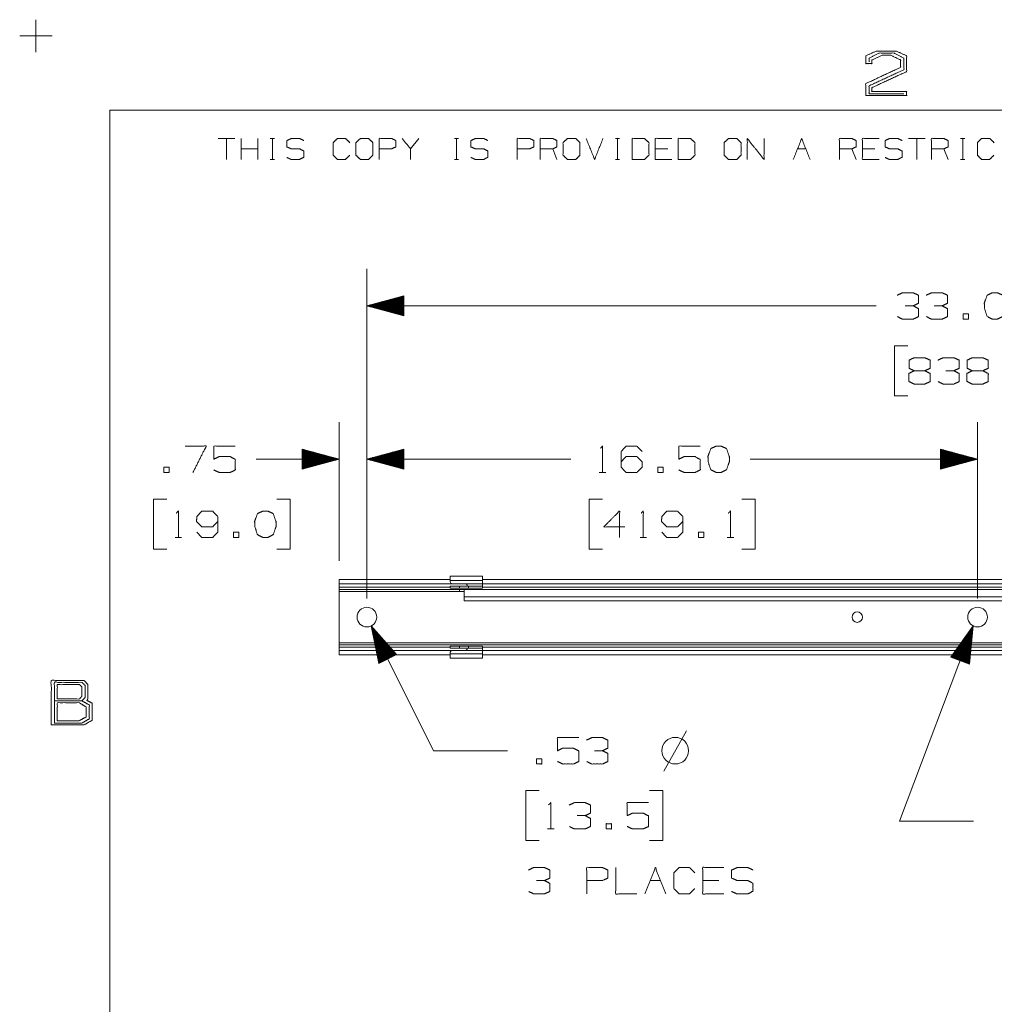
# Model space of a CAD drawing. Units: inches. Extents: x -0.1 to 11.1, y -0.1 to 8.6.
# Drawn here: x -0.1 to 3.2, y 5.2 to 8.6 of the extents above; entities that cross this region are included whole.
import ezdxf

# ---------------------------------------------------------------- set-up
doc = ezdxf.new("R2010")
doc.units = ezdxf.units.IN
doc.header["$MEASUREMENT"] = 0
doc.layers.add('Trimetric', color=7, linetype='Continuous', true_color=0xffffff)

msp = doc.modelspace()

# ---------------------------------------------------------------- linework, layer by layer
at = {"layer": 'Trimetric', "color": 7, "linetype": 'Continuous', "lineweight": 0}
for p, q in [((0, 8.555), (0, 8.445)), ((-0.055, 8.5), (0.055, 8.5)), ((0.2497, 8.25), (10.7497, 8.25)), ((0.2497, 8.25), (0.2497, 0.25)), ((0.6715, 8.1537), (0.615, 8.1537)), ((0.6433, 8.1537), (0.6433, 8.0831)), ((0.6928, 8.0831), (0.6928, 8.1537)), ((0.7492, 8.0831), (0.7492, 8.1537)), ((0.7913, 8.1537), (0.8054, 8.1537)), ((0.7987, 8.1537), (0.7987, 8.0831)), ((1.2931, 8.1537), (1.2649, 8.1188)), ((1.4129, 8.1537), (1.427, 8.1537)), ((1.4203, 8.1537), (1.4203, 8.0831)), ((1.9568, 8.1537), (1.9709, 8.1537)), ((1.9643, 8.1537), (1.9643, 8.0831)), ((3.0027, 8.1537), (2.9462, 8.1537)), ((2.9744, 8.1537), (2.9744, 8.0831)), ((3.1224, 8.1537), (3.1365, 8.1537)), ((3.1298, 8.1537), (3.1298, 8.0831)), ((0.7492, 8.1188), (0.6928, 8.1188)), ((1.7594, 8.0831), (1.7453, 8.1188)), ((2.1338, 8.1188), (2.0914, 8.1188)), ((2.5718, 8.1188), (2.6, 8.1188)), ((2.7695, 8.0831), (2.7554, 8.1188)), ((2.8331, 8.1188), (2.7908, 8.1188)), ((3.0804, 8.0831), (3.0662, 8.1188)), ((0.7913, 8.0831), (0.8054, 8.0831)), ((1.4129, 8.0831), (1.427, 8.0831)), ((1.9568, 8.0831), (1.9709, 8.0831)), ((3.1224, 8.0831), (3.1365, 8.0831))]:
    msp.add_line(p, q, dxfattribs=at)
at = {"layer": 'Trimetric', "color": 3, "linetype": 'Continuous', "lineweight": 0}
for p, q in [((1.1175, 6.5998), (1.1175, 7.7137)), ((1.2425, 7.6222), (1.1175, 7.5887)), ((1.2425, 7.6157), (1.2182, 7.6157)), ((1.2425, 7.6177), (1.2257, 7.6177)), ((1.2425, 7.6197), (1.2332, 7.6197)), ((1.2425, 7.6217), (1.2406, 7.6217)), ((1.2425, 7.5553), (1.2425, 7.6222)), ((1.1175, 7.5887), (2.8374, 7.5887)), ((1.1175, 7.5887), (1.2425, 7.5553)), ((1.2425, 7.5897), (1.1212, 7.5897)), ((1.2425, 7.5877), (1.1212, 7.5877)), ((1.2425, 7.5917), (1.1287, 7.5917)), ((1.2425, 7.5857), (1.1287, 7.5857)), ((1.2425, 7.5937), (1.1361, 7.5937)), ((1.2425, 7.5837), (1.1361, 7.5837)), ((1.2425, 7.5957), (1.1436, 7.5957)), ((1.2425, 7.5817), (1.1436, 7.5817)), ((1.2425, 7.5977), (1.151, 7.5977)), ((1.2425, 7.5997), (1.1585, 7.5997)), ((1.2425, 7.6017), (1.166, 7.6017)), ((1.2425, 7.6037), (1.1734, 7.6037)), ((1.2425, 7.6057), (1.1809, 7.6057)), ((1.2425, 7.6077), (1.1884, 7.6077)), ((1.2425, 7.6097), (1.1958, 7.6097)), ((1.2425, 7.6117), (1.2033, 7.6117)), ((1.2425, 7.6137), (1.2108, 7.6137)), ((1.2425, 7.5797), (1.151, 7.5797)), ((1.2425, 7.5777), (1.1585, 7.5777)), ((1.2425, 7.5757), (1.166, 7.5757)), ((1.2425, 7.5737), (1.1734, 7.5737)), ((1.2425, 7.5717), (1.1809, 7.5717)), ((1.2425, 7.5697), (1.1884, 7.5697)), ((1.2425, 7.5677), (1.1958, 7.5677)), ((1.2425, 7.5657), (1.2033, 7.5657)), ((1.2425, 7.5637), (1.2108, 7.5637)), ((1.2425, 7.5617), (1.2182, 7.5617)), ((1.2425, 7.5597), (1.2257, 7.5597)), ((1.2425, 7.5577), (1.2332, 7.5577)), ((1.2425, 7.5557), (1.2406, 7.5557)), ((2.9449, 7.4537), (2.8999, 7.4537)), ((2.8999, 7.4537), (2.8999, 7.285)), ((2.8999, 7.285), (2.9449, 7.285)), ((1.0237, 6.7273), (1.0237, 7.1959)), ((3.18, 6.5998), (3.18, 7.1959)), ((1.0237, 7.0709), (0.8987, 7.1044)), ((0.8987, 7.1044), (0.8987, 7.0374)), ((0.8987, 7.1039), (0.9005, 7.1039)), ((0.8987, 7.1019), (0.908, 7.1019)), ((0.8987, 7.0999), (0.9155, 7.0999)), ((0.8987, 7.0979), (0.9229, 7.0979)), ((0.8987, 7.0959), (0.9304, 7.0959)), ((0.8987, 7.0939), (0.9379, 7.0939)), ((0.8987, 7.0919), (0.9453, 7.0919)), ((0.8987, 7.0899), (0.9528, 7.0899)), ((0.8987, 7.0879), (0.9603, 7.0879)), ((0.8987, 7.0859), (0.9677, 7.0859)), ((0.8987, 7.0839), (0.9752, 7.0839)), ((1.2425, 7.1044), (1.1175, 7.0709)), ((1.2425, 7.0839), (1.166, 7.0839)), ((1.2425, 7.0859), (1.1734, 7.0859)), ((1.2425, 7.0879), (1.1809, 7.0879)), ((1.2425, 7.0899), (1.1884, 7.0899)), ((1.2425, 7.0919), (1.1958, 7.0919)), ((1.2425, 7.0939), (1.2033, 7.0939)), ((1.2425, 7.0959), (1.2108, 7.0959)), ((1.2425, 7.0979), (1.2182, 7.0979)), ((1.2425, 7.0999), (1.2257, 7.0999)), ((1.2425, 7.1019), (1.2332, 7.1019)), ((1.2425, 7.1039), (1.2406, 7.1039)), ((1.2425, 7.0374), (1.2425, 7.1044)), ((3.18, 7.0709), (3.055, 7.1044)), ((3.055, 7.1044), (3.055, 7.0374)), ((3.055, 7.1039), (3.0568, 7.1039)), ((3.055, 7.1019), (3.0643, 7.1019)), ((3.055, 7.0999), (3.0717, 7.0999)), ((3.055, 7.0979), (3.0792, 7.0979)), ((3.055, 7.0959), (3.0867, 7.0959)), ((3.055, 7.0939), (3.0941, 7.0939)), ((3.055, 7.0919), (3.1016, 7.0919)), ((3.055, 7.0899), (3.109, 7.0899)), ((3.055, 7.0879), (3.1165, 7.0879)), ((3.055, 7.0859), (3.124, 7.0859)), ((3.055, 7.0839), (3.1314, 7.0839)), ((1.0237, 7.0709), (0.7441, 7.0709)), ((0.8987, 7.0819), (0.9827, 7.0819)), ((0.8987, 7.0799), (0.9901, 7.0799)), ((0.8987, 7.0779), (0.9976, 7.0779)), ((0.8987, 7.0759), (1.005, 7.0759)), ((0.8987, 7.0739), (1.0125, 7.0739)), ((0.8987, 7.0719), (1.02, 7.0719)), ((0.8987, 7.0374), (1.0237, 7.0709)), ((0.8987, 7.0699), (1.02, 7.0699)), ((0.8987, 7.0679), (1.0125, 7.0679)), ((0.8987, 7.0659), (1.005, 7.0659)), ((0.8987, 7.0639), (0.9976, 7.0639)), ((0.8987, 7.0619), (0.9901, 7.0619)), ((0.8987, 7.0599), (0.9827, 7.0599)), ((0.8987, 7.0579), (0.9752, 7.0579)), ((0.8987, 7.0559), (0.9677, 7.0559)), ((0.8987, 7.0539), (0.9603, 7.0539)), ((0.8987, 7.0519), (0.9528, 7.0519)), ((0.8987, 7.0499), (0.9453, 7.0499)), ((1.1175, 7.0709), (1.2425, 7.0374)), ((1.1175, 7.0709), (1.8062, 7.0709)), ((1.2425, 7.0719), (1.1212, 7.0719)), ((1.2425, 7.0699), (1.1212, 7.0699)), ((1.2425, 7.0739), (1.1287, 7.0739)), ((1.2425, 7.0679), (1.1287, 7.0679)), ((1.2425, 7.0759), (1.1361, 7.0759)), ((1.2425, 7.0659), (1.1361, 7.0659)), ((1.2425, 7.0779), (1.1436, 7.0779)), ((1.2425, 7.0639), (1.1436, 7.0639)), ((1.2425, 7.0799), (1.151, 7.0799)), ((1.2425, 7.0619), (1.151, 7.0619)), ((1.2425, 7.0819), (1.1585, 7.0819)), ((1.2425, 7.0599), (1.1585, 7.0599)), ((1.2425, 7.0579), (1.166, 7.0579)), ((1.2425, 7.0559), (1.1734, 7.0559)), ((1.2425, 7.0539), (1.1809, 7.0539)), ((1.2425, 7.0519), (1.1884, 7.0519)), ((1.2425, 7.0499), (1.1958, 7.0499)), ((3.18, 7.0709), (2.4125, 7.0709)), ((3.055, 7.0819), (3.1389, 7.0819)), ((3.055, 7.0799), (3.1464, 7.0799)), ((3.055, 7.0779), (3.1538, 7.0779)), ((3.055, 7.0759), (3.1613, 7.0759)), ((3.055, 7.0739), (3.1688, 7.0739)), ((3.055, 7.0719), (3.1762, 7.0719)), ((3.055, 7.0374), (3.18, 7.0709)), ((3.055, 7.0699), (3.1762, 7.0699)), ((3.055, 7.0679), (3.1688, 7.0679)), ((3.055, 7.0659), (3.1613, 7.0659)), ((3.055, 7.0639), (3.1538, 7.0639)), ((3.055, 7.0619), (3.1464, 7.0619)), ((3.055, 7.0599), (3.1389, 7.0599)), ((3.055, 7.0579), (3.1314, 7.0579)), ((3.055, 7.0559), (3.124, 7.0559)), ((3.055, 7.0539), (3.1165, 7.0539)), ((3.055, 7.0519), (3.109, 7.0519)), ((3.055, 7.0499), (3.1016, 7.0499)), ((0.8987, 7.0479), (0.9379, 7.0479)), ((0.8987, 7.0459), (0.9304, 7.0459)), ((0.8987, 7.0439), (0.9229, 7.0439)), ((0.8987, 7.0419), (0.9155, 7.0419)), ((0.8987, 7.0399), (0.908, 7.0399)), ((0.8987, 7.0379), (0.9005, 7.0379)), ((1.2425, 7.0479), (1.2033, 7.0479)), ((1.2425, 7.0459), (1.2108, 7.0459)), ((1.2425, 7.0439), (1.2182, 7.0439)), ((1.2425, 7.0419), (1.2257, 7.0419)), ((1.2425, 7.0399), (1.2332, 7.0399)), ((1.2425, 7.0379), (1.2406, 7.0379)), ((1.9024, 7.0259), (1.9249, 7.0259)), ((3.055, 7.0479), (3.0941, 7.0479)), ((3.055, 7.0459), (3.0867, 7.0459)), ((3.055, 7.0439), (3.0792, 7.0439)), ((3.055, 7.0419), (3.0717, 7.0419)), ((3.055, 7.0399), (3.0643, 7.0399)), ((3.055, 7.0379), (3.0568, 7.0379)), ((0.4414, 6.9359), (0.3964, 6.9359)), ((0.3964, 6.9359), (0.3964, 6.7671)), ((0.8584, 6.9359), (0.8134, 6.9359)), ((0.8584, 6.7671), (0.8584, 6.9359)), ((1.9137, 6.9359), (1.8687, 6.9359)), ((1.8687, 6.9359), (1.8687, 6.7671)), ((2.4287, 6.9359), (2.3837, 6.9359)), ((2.4287, 6.7671), (2.4287, 6.9359)), ((0.4695, 6.8065), (0.492, 6.8065)), ((2.0399, 6.8065), (2.0624, 6.8065)), ((2.3341, 6.8065), (2.3566, 6.8065)), ((0.3964, 6.7671), (0.4414, 6.7671)), ((0.8134, 6.7671), (0.8584, 6.7671)), ((1.8687, 6.7671), (1.9137, 6.7671)), ((2.3837, 6.7671), (2.4287, 6.7671)), ((1.0237, 6.6648), (1.3988, 6.6648)), ((1.3987, 6.676), (1.5081, 6.676)), ((1.3987, 6.661), (1.5081, 6.661)), ((1.3987, 6.661), (1.3987, 6.656)), ((1.5081, 6.6648), (4.8518, 6.6648)), ((1.5081, 6.661), (1.5081, 6.6498)), ((1.0237, 6.6498), (1.5081, 6.6498)), ((1.0237, 6.6498), (1.0237, 6.6385)), ((1.0237, 6.6385), (1.3988, 6.6385)), ((1.0237, 6.6235), (1.0237, 6.631)), ((1.0237, 6.631), (1.4306, 6.631)), ((1.4306, 6.6235), (1.0237, 6.6235)), ((1.0237, 6.6235), (1.0237, 6.4435)), ((1.3987, 6.6348), (1.3987, 6.6423)), ((1.43, 6.6423), (1.4606, 6.6423)), ((1.43, 6.6423), (1.43, 6.6348)), ((1.4606, 6.6348), (1.43, 6.6348)), ((1.4306, 6.6235), (1.4306, 6.631)), ((1.4456, 6.631), (4.9143, 6.631)), ((1.4606, 6.6348), (1.4606, 6.6423)), ((1.5081, 6.6498), (4.8518, 6.6498)), ((1.5081, 6.6423), (1.5081, 6.6348)), ((1.5081, 6.6385), (4.8518, 6.6385)), ((1.4456, 6.6054), (4.9143, 6.6054)), ((1.4456, 6.6054), (1.4456, 6.5922)), ((1.4456, 6.5922), (4.9143, 6.5922)), ((1.1323, 6.5076), (1.342, 6.0863)), ((1.1323, 6.5076), (1.158, 6.3807)), ((1.2179, 6.4106), (1.1323, 6.5076)), ((1.1871, 6.3952), (1.133, 6.5038)), ((1.1853, 6.3943), (1.1346, 6.4962)), ((1.1889, 6.3961), (1.1348, 6.5047)), ((1.1835, 6.3934), (1.1361, 6.4886)), ((1.1907, 6.397), (1.1399, 6.4989)), ((1.1924, 6.3979), (1.145, 6.4931)), ((1.1942, 6.3988), (1.1502, 6.4873)), ((2.9166, 5.8479), (3.1649, 6.5077)), ((3.1649, 6.5077), (3.0895, 6.4025)), ((3.1143, 6.3931), (3.1492, 6.4857)), ((3.1162, 6.3924), (3.1537, 6.492)), ((3.1181, 6.3917), (3.1582, 6.4982)), ((3.1199, 6.391), (3.1627, 6.5045)), ((3.1218, 6.3903), (3.1645, 6.5038)), ((3.1237, 6.3896), (3.1638, 6.4961)), ((3.1256, 6.3889), (3.163, 6.4884)), ((3.1522, 6.3789), (3.1649, 6.5077)), ((1.1817, 6.3925), (1.1376, 6.4811)), ((1.1799, 6.3917), (1.1392, 6.4735)), ((1.1781, 6.3908), (1.1407, 6.4659)), ((1.1763, 6.3899), (1.1422, 6.4583)), ((1.196, 6.3997), (1.1553, 6.4815)), ((1.1978, 6.4006), (1.1604, 6.4757)), ((1.1996, 6.4015), (1.1655, 6.4699)), ((1.2014, 6.4023), (1.1706, 6.4641)), ((1.2032, 6.4032), (1.1757, 6.4583)), ((1.205, 6.4041), (1.1809, 6.4526)), ((3.105, 6.3967), (3.1267, 6.4543)), ((3.1068, 6.396), (3.1312, 6.4606)), ((3.1087, 6.3953), (3.1357, 6.4668)), ((3.1106, 6.3946), (3.1402, 6.4731)), ((3.1125, 6.3939), (3.1447, 6.4794)), ((3.1274, 6.3882), (3.1623, 6.4808)), ((3.1293, 6.3875), (3.1615, 6.4731)), ((3.1312, 6.3868), (3.1607, 6.4654)), ((3.133, 6.3861), (3.16, 6.4577)), ((5.3362, 6.451), (1.0237, 6.451)), ((1.0237, 6.4435), (5.3362, 6.4435)), ((1.0237, 6.4248), (1.0237, 6.436)), ((1.0237, 6.436), (1.3988, 6.436)), ((1.0237, 6.4248), (1.5081, 6.4248)), ((1.1745, 6.389), (1.1438, 6.4508)), ((1.1727, 6.3881), (1.1453, 6.4432)), ((1.171, 6.3872), (1.1468, 6.4356)), ((1.1692, 6.3863), (1.1484, 6.428)), ((1.1674, 6.3854), (1.1499, 6.4205)), ((1.2068, 6.405), (1.186, 6.4468)), ((1.2086, 6.4059), (1.1911, 6.441)), ((1.2103, 6.4068), (1.1962, 6.4352)), ((1.2121, 6.4077), (1.2013, 6.4294)), ((1.2139, 6.4086), (1.2065, 6.4236)), ((1.2157, 6.4095), (1.2116, 6.4178)), ((1.3987, 6.4323), (1.3987, 6.4398)), ((1.3987, 6.4135), (1.3987, 6.4185)), ((1.43, 6.4398), (1.4606, 6.4398)), ((1.43, 6.4398), (1.43, 6.4323)), ((1.4606, 6.4323), (1.43, 6.4323)), ((1.4606, 6.4323), (1.4606, 6.4398)), ((1.5081, 6.4398), (1.5081, 6.4323)), ((1.5081, 6.436), (4.8518, 6.436)), ((1.5081, 6.4248), (4.8518, 6.4248)), ((1.5081, 6.4135), (1.5081, 6.4248)), ((3.0956, 6.4002), (3.1041, 6.4229)), ((3.0975, 6.3995), (3.1086, 6.4292)), ((3.0994, 6.3988), (3.1131, 6.4354)), ((3.1012, 6.3981), (3.1176, 6.4417)), ((3.1031, 6.3974), (3.1222, 6.448)), ((3.1349, 6.3854), (3.1592, 6.45)), ((3.1368, 6.3847), (3.1585, 6.4423)), ((3.1387, 6.384), (3.1577, 6.4346)), ((3.1405, 6.3833), (3.157, 6.4269)), ((3.1424, 6.3826), (3.1562, 6.4192)), ((1.0237, 6.4098), (1.3988, 6.4098)), ((1.1656, 6.3845), (1.1515, 6.4129)), ((1.1638, 6.3836), (1.153, 6.4053)), ((1.162, 6.3827), (1.1545, 6.3978)), ((1.1602, 6.3818), (1.1561, 6.3902)), ((1.158, 6.3807), (1.2179, 6.4106)), ((1.2175, 6.4104), (1.2167, 6.412)), ((1.5081, 6.4135), (1.3987, 6.4135)), ((1.5081, 6.3985), (1.3987, 6.3985)), ((1.5081, 6.4098), (4.8518, 6.4098)), ((3.0895, 6.4025), (3.1522, 6.3789)), ((3.09, 6.4023), (3.0906, 6.404)), ((3.0919, 6.4016), (3.0951, 6.4103)), ((3.0937, 6.4009), (3.0996, 6.4166)), ((3.1443, 6.3819), (3.1554, 6.4115)), ((3.1461, 6.3812), (3.1547, 6.4039)), ((3.148, 6.3805), (3.1539, 6.3962)), ((3.1499, 6.3798), (3.1532, 6.3885)), ((1.1584, 6.381), (1.1576, 6.3826)), ((3.1518, 6.3791), (3.1524, 6.3808)), ((2.1201, 6.0176), (2.1966, 6.1536)), ((1.342, 6.0863), (1.592, 6.0863)), ((1.6995, 5.9513), (1.6545, 5.9513)), ((1.6545, 5.9513), (1.6545, 5.7826)), ((2.1165, 5.9513), (2.0715, 5.9513)), ((2.1165, 5.7826), (2.1165, 5.9513)), ((1.7276, 5.8219), (1.7501, 5.8219)), ((3.1666, 5.8479), (2.9166, 5.8479)), ((1.6545, 5.7826), (1.6995, 5.7826)), ((2.0715, 5.7826), (2.1165, 5.7826)), ((2.0739, 5.6476), (2.1095, 5.6476)), ((2.3057, 5.6476), (2.2522, 5.6476))]:
    msp.add_line(p, q, dxfattribs=at)
for centre, radius in [((1.1175, 6.5373), 0.0332), ((2.7737, 6.5373), 0.0176), ((3.18, 6.5373), 0.0332), ((2.159, 6.0863), 0.045)]:
    msp.add_circle(centre, radius, dxfattribs=at)
for centre, start, end in [((1.405, 6.656), 180, 270), ((1.405, 6.4185), 90, 180)]:
    msp.add_arc(centre, 0.00625, start, end, dxfattribs=at)
at = {"layer": 'Trimetric', "color": 7, "linetype": 'Continuous', "lineweight": 0}
for points, knots in [([(2.8028, 8.2987), (2.8028, 8.3393), (2.92, 8.394), (2.92, 8.419), (2.8872, 8.4347), (2.8575, 8.4347), (2.8232, 8.419), (2.8232, 8.4065), (2.8028, 8.4065), (2.8028, 8.4331), (2.8372, 8.4487), (2.906, 8.4487), (2.9403, 8.4331), (2.9403, 8.38), (2.8232, 8.3253), (2.8232, 8.3128), (2.9403, 8.3128), (2.9403, 8.2987), (2.8028, 8.2987)], [0, 0, 0.042052, 0.175913, 0.201791, 0.23941, 0.27014, 0.309226, 0.322165, 0.34319, 0.370686, 0.409771, 0.480936, 0.520021, 0.575012, 0.708873, 0.721812, 0.843115, 0.857671, 1, 1]), ([(2.931, 8.305), (2.8138, 8.305), (2.8138, 8.3315), (2.931, 8.3862), (2.931, 8.4253), (2.8966, 8.4425), (2.8482, 8.4425), (2.8138, 8.4253), (2.8138, 8.4128)], [0, 0, 0.260454, 0.319491, 0.60691, 0.693728, 0.779146, 0.8868, 0.972218, 1, 1]), ([(0.8474, 8.0898), (0.8615, 8.0831), (0.8905, 8.0831), (0.9046, 8.0906), (0.9046, 8.1114), (0.8905, 8.1188), (0.8623, 8.1188), (0.8474, 8.1255), (0.8474, 8.147), (0.8623, 8.1537), (0.8905, 8.1537), (0.9046, 8.147)], [0, 0, 0.06988, 0.199511, 0.270878, 0.363947, 0.435314, 0.561621, 0.63452, 0.730915, 0.803812, 0.93012, 1, 1]), ([(1.0593, 8.0973), (1.0452, 8.0831), (1.0177, 8.0831), (1.0036, 8.0973), (1.0036, 8.1396), (1.0177, 8.1537), (1.0459, 8.1537), (1.06, 8.1396)], [0, 0, 0.112202, 0.266703, 0.378905, 0.616919, 0.729121, 0.887798, 1, 1]), ([(1.0954, 8.0831), (1.1236, 8.0831), (1.1377, 8.0973), (1.1377, 8.1396), (1.1236, 8.1537), (1.0954, 8.1537), (1.0805, 8.1396), (1.0805, 8.0973), (1.0954, 8.0831)], [0, 0, 0.127128, 0.217021, 0.407711, 0.497604, 0.624732, 0.717021, 0.907711, 1, 1]), ([(1.159, 8.0831), (1.159, 8.1537), (1.2013, 8.1537), (1.2154, 8.147), (1.2154, 8.1255), (1.2006, 8.1188), (1.159, 8.1188)], [0, 0, 0.339338, 0.542942, 0.618038, 0.721627, 0.799968, 1, 1]), ([(1.2649, 8.0831), (1.2649, 8.1188), (1.2367, 8.1537)], [0, 0, 0.442636, 1, 1]), ([(1.4691, 8.0898), (1.4832, 8.0831), (1.5121, 8.0831), (1.5263, 8.0906), (1.5263, 8.1114), (1.5121, 8.1188), (1.4839, 8.1188), (1.4691, 8.1255), (1.4691, 8.147), (1.4839, 8.1537), (1.5121, 8.1537), (1.5263, 8.147)], [0, 0, 0.06988, 0.199512, 0.270878, 0.363947, 0.435314, 0.561621, 0.634521, 0.730915, 0.803812, 0.93012, 1, 1]), ([(1.6252, 8.0831), (1.6252, 8.1537), (1.6676, 8.1537), (1.6817, 8.147), (1.6817, 8.1255), (1.6668, 8.1188), (1.6252, 8.1188)], [0, 0, 0.339338, 0.542942, 0.618038, 0.721627, 0.799968, 1, 1]), ([(1.7029, 8.0831), (1.7029, 8.1537), (1.7453, 8.1537), (1.7594, 8.147), (1.7594, 8.1255), (1.7453, 8.1188), (1.7029, 8.1188)], [0, 0, 0.339226, 0.542763, 0.617834, 0.72139, 0.796463, 1, 1]), ([(1.7947, 8.0831), (1.823, 8.0831), (1.8371, 8.0973), (1.8371, 8.1396), (1.823, 8.1537), (1.7947, 8.1537), (1.7799, 8.1396), (1.7799, 8.0973), (1.7947, 8.0831)], [0, 0, 0.127128, 0.217021, 0.407711, 0.497604, 0.624732, 0.717021, 0.907711, 1, 1]), ([(2.0137, 8.0831), (2.0553, 8.0831), (2.0702, 8.0973), (2.0702, 8.1396), (2.0553, 8.1537), (2.0137, 8.1537), (2.0137, 8.0831)], [0, 0, 0.175454, 0.261885, 0.440471, 0.526902, 0.702356, 1, 1]), ([(2.1479, 8.0831), (2.0914, 8.0831), (2.0914, 8.1537), (2.1479, 8.1537)], [0, 0, 0.307693, 0.692307, 1, 1]), ([(2.1691, 8.0831), (2.2107, 8.0831), (2.2256, 8.0973), (2.2256, 8.1396), (2.2107, 8.1537), (2.1691, 8.1537), (2.1691, 8.0831)], [0, 0, 0.175454, 0.261885, 0.440471, 0.526902, 0.702356, 1, 1]), ([(2.3387, 8.0831), (2.3669, 8.0831), (2.381, 8.0973), (2.381, 8.1396), (2.3669, 8.1537), (2.3387, 8.1537), (2.3238, 8.1396), (2.3238, 8.0973), (2.3387, 8.0831)], [0, 0, 0.127128, 0.217021, 0.407711, 0.497604, 0.624732, 0.717021, 0.907711, 1, 1]), ([(2.4023, 8.0831), (2.4023, 8.1537), (2.4587, 8.0831), (2.4587, 8.1537)], [0, 0, 0.30482, 0.69518, 1, 1]), ([(2.7131, 8.0831), (2.7131, 8.1537), (2.7554, 8.1537), (2.7695, 8.147), (2.7695, 8.1255), (2.7554, 8.1188), (2.7131, 8.1188)], [0, 0, 0.339226, 0.542763, 0.617834, 0.72139, 0.796463, 1, 1]), ([(2.8472, 8.0831), (2.7908, 8.0831), (2.7908, 8.1537), (2.8472, 8.1537)], [0, 0, 0.307693, 0.692307, 1, 1]), ([(2.8678, 8.0898), (2.8819, 8.0831), (2.9108, 8.0831), (2.925, 8.0906), (2.925, 8.1114), (2.9108, 8.1188), (2.8826, 8.1188), (2.8678, 8.1255), (2.8678, 8.147), (2.8826, 8.1537), (2.9108, 8.1537), (2.925, 8.147)], [0, 0, 0.06988, 0.199512, 0.270878, 0.363947, 0.435313, 0.561621, 0.63452, 0.730915, 0.803813, 0.930121, 1, 1]), ([(3.0239, 8.0831), (3.0239, 8.1537), (3.0662, 8.1537), (3.0804, 8.147), (3.0804, 8.1255), (3.0662, 8.1188), (3.0239, 8.1188)], [0, 0, 0.339226, 0.542764, 0.617834, 0.72139, 0.796462, 1, 1]), ([(3.235, 8.0973), (3.2209, 8.0831), (3.1934, 8.0831), (3.1793, 8.0973), (3.1793, 8.1396), (3.1934, 8.1537), (3.2217, 8.1537), (3.2358, 8.1396)], [0, 0, 0.112202, 0.266704, 0.378905, 0.61692, 0.729121, 0.887798, 1, 1]), ([(0.0518, 6.1734), (0.0518, 6.3234), (0.1628, 6.3234), (0.1753, 6.3093), (0.1753, 6.2609), (0.1721, 6.2562), (0.1893, 6.2468), (0.1893, 6.189), (0.1628, 6.1734), (0.0518, 6.1734)], [0, 0, 0.271263, 0.471884, 0.50591, 0.593505, 0.603693, 0.639099, 0.743648, 0.799378, 1, 1]), ([(0.0628, 6.1796), (0.0628, 6.3171), (0.155, 6.3171), (0.1659, 6.3062), (0.1659, 6.2656), (0.155, 6.2546), (0.0628, 6.2546)], [0, 0, 0.349485, 0.583799, 0.623114, 0.726371, 0.765686, 1, 1]), ([(0.0721, 6.2609), (0.0721, 6.3093), (0.1471, 6.3093), (0.155, 6.3015), (0.155, 6.2702), (0.1471, 6.2609), (0.0721, 6.2609)], [0, 0, 0.191498, 0.488012, 0.531692, 0.65524, 0.703486, 1, 1]), ([(0.155, 6.2546), (0.18, 6.2406), (0.18, 6.1937), (0.155, 6.1796), (0.0628, 6.1796)], [0, 0, 0.146025, 0.38466, 0.530685, 1, 1]), ([(0.0721, 6.1874), (0.0721, 6.2484), (0.1456, 6.2484), (0.169, 6.2343), (0.169, 6.1999), (0.1456, 6.1874), (0.0721, 6.1874)], [0, 0, 0.205812, 0.453843, 0.546157, 0.662256, 0.75197, 1, 1])]:
    msp.add_open_spline(points, degree=1, knots=knots, dxfattribs=at)
for points in [[(1.8583, 8.1537), (1.8866, 8.0831), (1.9148, 8.1537)], [(2.5577, 8.0831), (2.5859, 8.1537), (2.6141, 8.0831)]]:
    msp.add_open_spline(points, degree=1, dxfattribs=at)
at = {"layer": 'Trimetric', "color": 3, "linetype": 'Continuous', "lineweight": 0}
for points, knots in [([(2.9627, 7.5887), (2.9806, 7.5972), (2.9806, 7.6244), (2.9627, 7.6328), (2.9262, 7.6328), (2.9084, 7.6244)], [0, 0, 0.1604, 0.381653, 0.542053, 0.8396, 1, 1]), ([(3.0608, 7.5887), (3.0786, 7.5972), (3.0786, 7.6244), (3.0608, 7.6328), (3.0242, 7.6328), (3.0064, 7.6244)], [0, 0, 0.1604, 0.381653, 0.542053, 0.8396, 1, 1]), ([(3.2476, 7.5437), (3.2654, 7.5531), (3.2747, 7.5794), (3.2747, 7.5972), (3.2654, 7.6244), (3.2476, 7.6328), (3.2297, 7.6328), (3.2119, 7.6244), (3.2026, 7.5972), (3.2035, 7.5794), (3.2119, 7.5531), (3.2297, 7.5437), (3.2476, 7.5437)], [0, 0, 0.07627, 0.181887, 0.24938, 0.358349, 0.433031, 0.500524, 0.575206, 0.684175, 0.751761, 0.856236, 0.932507, 1, 1]), ([(2.9093, 7.5522), (2.9262, 7.5437), (2.9627, 7.5437), (2.9806, 7.5522), (2.9806, 7.5794), (2.9627, 7.5887), (2.9356, 7.5887)], [0, 0, 0.126079, 0.37041, 0.502122, 0.683804, 0.818318, 1, 1]), ([(3.0074, 7.5522), (3.0242, 7.5437), (3.0608, 7.5437), (3.0786, 7.5522), (3.0786, 7.5794), (3.0608, 7.5887), (3.0336, 7.5887)], [0, 0, 0.126079, 0.37041, 0.502122, 0.683804, 0.818318, 1, 1]), ([(2.9656, 7.3694), (2.9487, 7.3778), (2.9487, 7.405), (2.9656, 7.4134), (3.0021, 7.4134), (3.0199, 7.405), (3.0199, 7.3778), (3.0021, 7.3694), (2.9656, 7.3694), (2.9477, 7.36), (2.9477, 7.3337), (2.9656, 7.3244), (3.0021, 7.3244), (3.0199, 7.3328), (3.0199, 7.36), (3.0021, 7.3694)], [0, 0, 0.050345, 0.122893, 0.173239, 0.270804, 0.323398, 0.395947, 0.448541, 0.546106, 0.599819, 0.669866, 0.723579, 0.821144, 0.873739, 0.946287, 1, 1]), ([(3.1002, 7.3694), (3.118, 7.3778), (3.118, 7.405), (3.1002, 7.4134), (3.0636, 7.4134), (3.0458, 7.405)], [0, 0, 0.1604, 0.381653, 0.542053, 0.8396, 1, 1]), ([(3.1617, 7.3694), (3.1448, 7.3778), (3.1448, 7.405), (3.1617, 7.4134), (3.1982, 7.4134), (3.2161, 7.405), (3.2161, 7.3778), (3.1982, 7.3694), (3.1617, 7.3694), (3.1439, 7.36), (3.1439, 7.3337), (3.1617, 7.3244), (3.1982, 7.3244), (3.2161, 7.3328), (3.2161, 7.36), (3.1982, 7.3694)], [0, 0, 0.050345, 0.122893, 0.173239, 0.270804, 0.323398, 0.395947, 0.448541, 0.546106, 0.599819, 0.669866, 0.723579, 0.821144, 0.873739, 0.946287, 1, 1]), ([(3.0467, 7.3328), (3.0636, 7.3244), (3.1002, 7.3244), (3.118, 7.3328), (3.118, 7.36), (3.1002, 7.3694), (3.073, 7.3694)], [0, 0, 0.126079, 0.37041, 0.502122, 0.683804, 0.818318, 1, 1]), ([(0.5301, 7.0259), (0.5751, 7.1149), (0.5039, 7.1149)], [0, 0, 0.58342, 1, 1]), ([(1.9062, 7.1074), (1.9137, 7.1149), (1.9137, 7.0259)], [0, 0, 0.106418, 1, 1]), ([(0.601, 7.0343), (0.6188, 7.0259), (0.6554, 7.0259), (0.6732, 7.0343), (0.6732, 7.0699), (0.6554, 7.0793), (0.6188, 7.0793), (0.601, 7.0709), (0.601, 7.1149), (0.6732, 7.1149)], [0, 0, 0.06478, 0.184949, 0.249729, 0.366817, 0.432974, 0.553144, 0.617923, 0.762743, 1, 1]), ([(1.9761, 7.0615), (1.993, 7.0793), (2.0296, 7.0793), (2.0474, 7.0615), (2.0474, 7.0437), (2.0296, 7.0259), (1.993, 7.0259), (1.9761, 7.0437), (1.9761, 7.0971), (1.993, 7.1149), (2.0296, 7.1149), (2.0474, 7.0971)], [0, 0, 0.074327, 0.185082, 0.26139, 0.315347, 0.391655, 0.50241, 0.576737, 0.73861, 0.812937, 0.923692, 1, 1]), ([(2.1713, 7.0343), (2.1891, 7.0259), (2.2257, 7.0259), (2.2435, 7.0343), (2.2435, 7.0699), (2.2257, 7.0793), (2.1891, 7.0793), (2.1713, 7.0709), (2.1713, 7.1149), (2.2435, 7.1149)], [0, 0, 0.06478, 0.184949, 0.249729, 0.366817, 0.432974, 0.553144, 0.617923, 0.762743, 1, 1]), ([(2.3144, 7.0259), (2.3322, 7.0352), (2.3416, 7.0615), (2.3416, 7.0793), (2.3322, 7.1065), (2.3144, 7.1149), (2.2966, 7.1149), (2.2787, 7.1065), (2.2694, 7.0793), (2.2703, 7.0615), (2.2787, 7.0352), (2.2966, 7.0259), (2.3144, 7.0259)], [0, 0, 0.07627, 0.181887, 0.24938, 0.358349, 0.433031, 0.500524, 0.575206, 0.684175, 0.751761, 0.856236, 0.932507, 1, 1]), ([(0.4733, 6.888), (0.4808, 6.8955), (0.4808, 6.8065)], [0, 0, 0.106419, 1, 1]), ([(0.5432, 6.8243), (0.5601, 6.8065), (0.5967, 6.8065), (0.6145, 6.8243), (0.6145, 6.8777), (0.5967, 6.8955), (0.5601, 6.8955), (0.5432, 6.8777), (0.5423, 6.8599), (0.5601, 6.8421), (0.5967, 6.8421), (0.6145, 6.8599)], [0, 0, 0.074174, 0.184703, 0.260854, 0.422394, 0.498545, 0.609073, 0.683248, 0.737169, 0.813321, 0.923849, 1, 1]), ([(0.7834, 6.8065), (0.8012, 6.8159), (0.8106, 6.8421), (0.8106, 6.8599), (0.8012, 6.8871), (0.7834, 6.8955), (0.7656, 6.8955), (0.7478, 6.8871), (0.7384, 6.8599), (0.7394, 6.8421), (0.7478, 6.8159), (0.7656, 6.8065), (0.7834, 6.8065)], [0, 0, 0.076271, 0.181886, 0.249379, 0.358348, 0.433031, 0.500524, 0.575206, 0.684175, 0.751762, 0.856236, 0.932507, 1, 1]), ([(1.9887, 6.8421), (1.9174, 6.8421), (1.9709, 6.8955), (1.9709, 6.8065)], [0, 0, 0.302055, 0.622433, 1, 1]), ([(2.0436, 6.888), (2.0511, 6.8955), (2.0511, 6.8065)], [0, 0, 0.106419, 1, 1]), ([(2.1136, 6.8243), (2.1304, 6.8065), (2.167, 6.8065), (2.1848, 6.8243), (2.1848, 6.8777), (2.167, 6.8955), (2.1304, 6.8955), (2.1136, 6.8777), (2.1126, 6.8599), (2.1304, 6.8421), (2.167, 6.8421), (2.1848, 6.8599)], [0, 0, 0.074174, 0.184703, 0.260854, 0.422394, 0.498545, 0.609073, 0.683248, 0.737169, 0.813321, 0.923849, 1, 1]), ([(2.3378, 6.888), (2.3453, 6.8955), (2.3453, 6.8065)], [0, 0, 0.106419, 1, 1]), ([(1.3987, 6.6423), (1.4029, 6.6423), (1.43, 6.6423)], [0, 0, 0.133975, 1, 1]), ([(1.4456, 6.631), (1.4456, 6.6266), (1.4456, 6.6054)], [0, 0, 0.171585, 1, 1]), ([(1.45, 6.6498), (1.452, 6.6494), (1.4538, 6.6484), (1.4552, 6.647), (1.4559, 6.6455), (1.4562, 6.6442), (1.4562, 6.6435)], [0, 0, 0.213218, 0.426244, 0.628772, 0.796124, 0.931808, 1, 1]), ([(1.5081, 6.6348), (1.5017, 6.6348), (1.4606, 6.6348)], [0, 0, 0.133973, 1, 1]), ([(1.3987, 6.4398), (1.4029, 6.4398), (1.43, 6.4398)], [0, 0, 0.133975, 1, 1]), ([(1.4562, 6.431), (1.4561, 6.4297), (1.4554, 6.428), (1.4544, 6.4266), (1.453, 6.4256), (1.4512, 6.4249), (1.45, 6.4248)], [0, 0, 0.13935, 0.319435, 0.497687, 0.676799, 0.873921, 1, 1]), ([(1.5081, 6.4323), (1.5017, 6.4323), (1.4606, 6.4323)], [0, 0, 0.133973, 1, 1]), ([(1.761, 6.0497), (1.7788, 6.0413), (1.8154, 6.0413), (1.8332, 6.0497), (1.8332, 6.0854), (1.8154, 6.0947), (1.7788, 6.0947), (1.761, 6.0863), (1.761, 6.1304), (1.8332, 6.1304)], [0, 0, 0.06478, 0.184949, 0.249729, 0.366817, 0.432974, 0.553144, 0.617923, 0.762743, 1, 1]), ([(1.9134, 6.0863), (1.9312, 6.0947), (1.9312, 6.1219), (1.9134, 6.1304), (1.8769, 6.1304), (1.859, 6.1219)], [0, 0, 0.1604, 0.381653, 0.542053, 0.8396, 1, 1]), ([(1.86, 6.0497), (1.8769, 6.0413), (1.9134, 6.0413), (1.9312, 6.0497), (1.9312, 6.0769), (1.9134, 6.0863), (1.8862, 6.0863)], [0, 0, 0.126079, 0.37041, 0.502122, 0.683804, 0.818318, 1, 1]), ([(1.6901, 6.0413), (1.7079, 6.0413), (1.7079, 6.0591), (1.6901, 6.0591), (1.6901, 6.0413)], [0, 0, 0.249999, 0.5, 0.749999, 1, 1]), ([(1.7314, 5.9035), (1.7389, 5.911), (1.7389, 5.8219)], [0, 0, 0.106418, 1, 1]), ([(1.8547, 5.8669), (1.8725, 5.8754), (1.8725, 5.9026), (1.8547, 5.911), (1.8182, 5.911), (1.8004, 5.9026)], [0, 0, 0.1604, 0.381653, 0.542053, 0.8396, 1, 1]), ([(1.9965, 5.8304), (2.0143, 5.8219), (2.0509, 5.8219), (2.0687, 5.8304), (2.0687, 5.866), (2.0509, 5.8754), (2.0143, 5.8754), (1.9965, 5.8669), (1.9965, 5.911), (2.0687, 5.911)], [0, 0, 0.06478, 0.184949, 0.249729, 0.366817, 0.432974, 0.553144, 0.617923, 0.762743, 1, 1]), ([(1.8013, 5.8304), (1.8182, 5.8219), (1.8547, 5.8219), (1.8725, 5.8304), (1.8725, 5.8576), (1.8547, 5.8669), (1.8275, 5.8669)], [0, 0, 0.126079, 0.37041, 0.502122, 0.683804, 0.818318, 1, 1]), ([(1.7173, 5.6476), (1.7351, 5.656), (1.7351, 5.6832), (1.7173, 5.6916), (1.6807, 5.6916), (1.6629, 5.6832)], [0, 0, 0.1604, 0.381653, 0.542053, 0.8396, 1, 1]), ([(1.86, 5.6026), (1.86, 5.6916), (1.9134, 5.6916), (1.9312, 5.6832), (1.9312, 5.656), (1.9125, 5.6476), (1.86, 5.6476)], [0, 0, 0.33934, 0.542943, 0.61804, 0.721628, 0.799968, 1, 1]), ([(1.958, 5.6916), (1.958, 5.6026), (2.0293, 5.6026)], [0, 0, 0.555556, 1, 1]), ([(2.2245, 5.6204), (2.2067, 5.6026), (2.172, 5.6026), (2.1542, 5.6204), (2.1542, 5.6738), (2.172, 5.6916), (2.2076, 5.6916), (2.2254, 5.6738)], [0, 0, 0.112202, 0.266703, 0.378904, 0.61692, 0.729121, 0.887798, 1, 1]), ([(2.3235, 5.6026), (2.2522, 5.6026), (2.2522, 5.6916), (2.3235, 5.6916)], [0, 0, 0.307692, 0.692308, 1, 1]), ([(2.3494, 5.611), (2.3672, 5.6026), (2.4037, 5.6026), (2.4215, 5.6119), (2.4215, 5.6382), (2.4037, 5.6476), (2.3681, 5.6476), (2.3494, 5.656), (2.3494, 5.6832), (2.3681, 5.6916), (2.4037, 5.6916), (2.4215, 5.6832)], [0, 0, 0.069881, 0.199512, 0.270879, 0.363948, 0.435315, 0.561622, 0.634521, 0.730913, 0.803812, 0.930119, 1, 1]), ([(1.6639, 5.611), (1.6807, 5.6026), (1.7173, 5.6026), (1.7351, 5.611), (1.7351, 5.6382), (1.7173, 5.6476), (1.6901, 5.6476)], [0, 0, 0.126079, 0.37041, 0.502122, 0.683805, 0.818318, 1, 1])]:
    msp.add_open_spline(points, degree=1, knots=knots, dxfattribs=at)
for points in [[(3.1317, 7.5437), (3.1495, 7.5437), (3.1495, 7.5616), (3.1317, 7.5616), (3.1317, 7.5437)], [(0.432, 7.0259), (0.4499, 7.0259), (0.4499, 7.0437), (0.432, 7.0437), (0.432, 7.0259)], [(2.1004, 7.0259), (2.1182, 7.0259), (2.1182, 7.0437), (2.1004, 7.0437), (2.1004, 7.0259)], [(0.6675, 6.8065), (0.6854, 6.8065), (0.6854, 6.8243), (0.6675, 6.8243), (0.6675, 6.8065)], [(2.2379, 6.8065), (2.2557, 6.8065), (2.2557, 6.8243), (2.2379, 6.8243), (2.2379, 6.8065)], [(1.0237, 6.6648), (1.0237, 6.6498)], [(1.3987, 6.676), (1.3987, 6.661)], [(1.5081, 6.676), (1.5081, 6.661)], [(1.0237, 6.6385), (1.0237, 6.631)], [(1.43, 6.6348), (1.4143, 6.6348), (1.3987, 6.6348)], [(1.4306, 6.631), (1.4456, 6.631)], [(1.4456, 6.6235), (1.4306, 6.6235)], [(1.4562, 6.6435), (1.4562, 6.6423)], [(1.4606, 6.6423), (1.4843, 6.6423), (1.5081, 6.6423)], [(1.5081, 6.6498), (1.5081, 6.6423)], [(1.0237, 6.436), (1.0237, 6.4435)], [(1.0237, 6.4098), (1.0237, 6.4248)], [(1.43, 6.4323), (1.4143, 6.4323), (1.3987, 6.4323)], [(1.4562, 6.431), (1.4562, 6.4323)], [(1.4606, 6.4398), (1.4843, 6.4398), (1.5081, 6.4398)], [(1.5081, 6.4248), (1.5081, 6.4323)], [(1.3987, 6.3985), (1.3987, 6.4135)], [(1.5081, 6.3985), (1.5081, 6.4135)], [(1.9256, 5.8219), (1.9434, 5.8219), (1.9434, 5.8397), (1.9256, 5.8397), (1.9256, 5.8219)], [(2.0561, 5.6026), (2.0917, 5.6916), (2.1274, 5.6026)]]:
    msp.add_open_spline(points, degree=1, dxfattribs=at)

doc.saveas('drawing.dxf')
